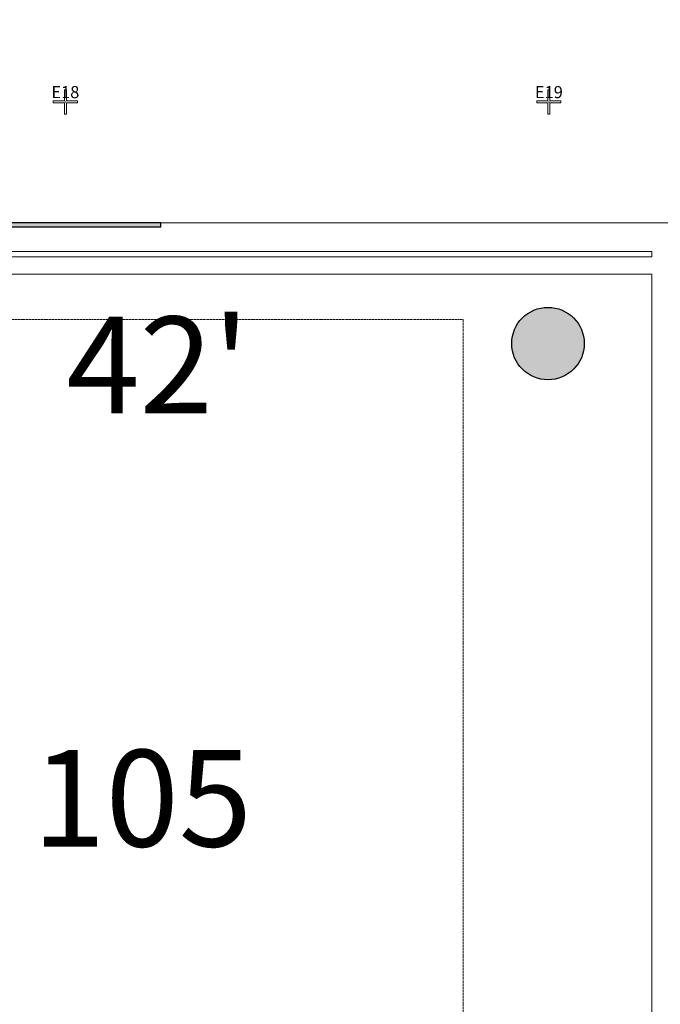
# Model space of a CAD drawing. Units: inches. Extents: x -4372 to 8991, y -4562 to 10911.
# Drawn here: x 5079 to 5397, y 1297 to 1786 of the extents above; entities that cross this region are included whole.
import ezdxf
from ezdxf.enums import TextEntityAlignment as Align

# ---------------------------------------------------------------- set-up
doc = ezdxf.new("R2010")
doc.units = ezdxf.units.IN
doc.header["$MEASUREMENT"] = 0
doc.linetypes.add('DASHED', pattern=[0.75, 0.5, -0.25])
for name, color, linetype in [('MC-Area Labels', 151, 'Continuous'), ('MC-BLDG Shell', 7, 'Continuous'), ('MC-Dims', 7, 'Continuous')]:
    doc.layers.add(name, color=color, linetype=linetype)
for name, color, linetype, lineweight in [('r-Pt-At', 26, 'Continuous', 20), ('r-Pt-L0', 5, 'Continuous', 20), ('r-Pt-L1', 4, 'Continuous', 20), ('R-Rig Notes', 31, 'Continuous', 0), ('R-Rig Points', 4, 'Continuous', 0)]:
    doc.layers.add(name, color=color, linetype=linetype, lineweight=lineweight)
doc.styles.add('A1', font='arial.ttf', dxfattribs={"height": 6})

# ---------------------------------------------------------------- blocks, each defined once
blk = doc.blocks.new('MCNS-Lobby-Bldg Shell')
at = {"layer": 'MC-BLDG Shell'}
h = blk.add_hatch(color=151, dxfattribs=at)
h.dxf.hatch_style = 1
edge = h.paths.add_edge_path()
edge.add_arc((1288.35, 2453.47), 18, 0, 360)
edge = h.paths.add_edge_path()
edge.add_arc((2101.35, 1985.46), 18, 0, 360)
edge = h.paths.add_edge_path()
edge.add_arc((2101.35, 1625.46), 18, 0, 360)
edge = h.paths.add_edge_path()
edge.add_arc((2101.35, 1265.47), 18, 0, 360)
edge = h.paths.add_edge_path()
edge.add_arc((3181.35, 1265.47), 18, 0, 360)
edge = h.paths.add_edge_path()
edge.add_arc((3181.35, 1625.47), 18, 0, 360)
edge = h.paths.add_edge_path()
edge.add_arc((3181.35, 1985.46), 18, 0, 360)
edge = h.paths.add_edge_path()
edge.add_arc((4261.35, 1985.46), 18, 0, 360)
edge = h.paths.add_edge_path()
edge.add_arc((4261.35, 1625.47), 18, 0, 360)
edge = h.paths.add_edge_path()
edge.add_arc((4261.35, 1265.47), 18, 0, 360)
edge = h.paths.add_edge_path()
edge.add_arc((5341.35, 1265.47), 18, 0, 360)
edge = h.paths.add_edge_path()
edge.add_arc((5341.35, 1625.46), 18, 0, 360)
edge = h.paths.add_edge_path()
edge.add_arc((5341.35, 1985.46), 18, 0, 360)
edge = h.paths.add_edge_path()
edge.add_arc((6001.35, 2450.47), 23, 0, 360)
edge = h.paths.add_edge_path()
edge.add_arc((6361.35, 2450.47), 23, 0, 360)
edge = h.paths.add_edge_path()
edge.add_arc((6721.35, 2450.47), 23, 0, 360)
h = blk.add_hatch(color=151, dxfattribs=at)
h.dxf.hatch_style = 1
h.paths.add_polyline_path([(2618.35, 1683.47), (2618.35, 1685.47), (2286.35, 1685.47), (2286.35, 1683.47)])
h.paths.add_polyline_path([(2996.35, 1683.47), (2996.35, 1685.47), (2618.35, 1685.47), (2618.35, 1683.47)])
h.paths.add_polyline_path([(2996.35, 1683.47), (2994.35, 1683.47), (2994.35, 1305.47), (2996.35, 1305.47)])
h.paths.add_polyline_path([(4817.23, 1683.47), (4817.23, 1685.47), (4439.23, 1685.47), (4439.23, 1683.47)])
h.paths.add_polyline_path([(5149.23, 1683.47), (5149.23, 1685.47), (4817.23, 1685.47), (4817.23, 1683.47)])
h.paths.add_polyline_path([(4441.23, 1683.47), (4439.23, 1683.47), (4439.23, 1305.47), (4441.23, 1305.47)])
at = {"layer": 'MC-BLDG Shell', "lineweight": 0}
for p, q in [((5401.35, 1685.47), (4455.6, 1685.47)), ((4455.6, 1671.22), (5392.85, 1671.22)), ((5392.85, 1668.59), (4458.22, 1668.59)), ((5392.85, 1671.22), (5392.85, 1668.59)), ((4886.97, 1659.97), (5392.85, 1659.97)), ((5392.85, 1659.97), (5392.85, 1625.47)), ((5392.85, 1625.47), (5392.85, 1139.47))]:
    blk.add_line(p, q, dxfattribs=at)
at = {"layer": 'MC-BLDG Shell', "color": 151}
blk.add_lwpolyline([(5149.23, 1683.47), (5149.23, 1685.47), (4817.23, 1685.47), (4817.23, 1683.47)], close=True, dxfattribs=at)
at = {"layer": 'MC-BLDG Shell'}
blk.add_circle((5341.35, 1625.46), 18, dxfattribs=at)
blk.add_circle((5341.35, 1625.46), 18, dxfattribs=at)
blk = doc.blocks.new('Rig-Pt')
at = {"layer": 'r-Pt-L0'}
blk.add_point((0, 0), dxfattribs=at)
at = {"layer": 'r-Pt-L1'}
blk.add_lwpolyline([(-6, 0.5), (-6, -0.5), (-0.5, -0.5), (-0.5, -6), (0.5, -6), (0.5, -0.5), (6, -0.5), (6, 0.5), (0.5, 0.5), (0.5, 6), (-0.5, 6), (-0.5, 0.5), (-6, 0.5)], dxfattribs=at)
at = {"layer": 'r-Pt-At', "style": 'A1'}
blk.add_attdef('TYPE', text='', height=6, dxfattribs=at).set_placement((0, -0.01), align=Align.BOTTOM_CENTER)
blk = doc.blocks.new('MCNS-Lobby-South Rig Points Layout')
at = {"layer": 'R-Rig Points'}
for p, values in [((5101.79, 1745.46), {'TYPE': 'E18'}), ((5341.79, 1745.46), {'TYPE': 'E19'})]:
    blk.add_blockref('Rig-Pt', p, dxfattribs=at).add_auto_attribs(values)

msp = doc.modelspace()

# ---------------------------------------------------------------- linework, layer by layer
at = {"layer": 'R-Rig Notes', "linetype": 'DASHED'}
msp.add_lwpolyline([(4916.35, 1637.4657), (5299.3222, 1637.4657), (5299.3222, 1181.4657), (4916.35, 1181.4657)], close=True, dxfattribs=at)

# ---------------------------------------------------------------- block references
at = {"layer": 'MC-BLDG Shell'}
msp.add_blockref('MCNS-Lobby-Bldg Shell', (0, 0), dxfattribs=at)
at = {"layer": 'R-Rig Points'}
msp.add_blockref('MCNS-Lobby-South Rig Points Layout', (0, 0), dxfattribs=at)

# ---------------------------------------------------------------- texts
at = {"layer": 'MC-Area Labels', "color": 151, "lineweight": 0, "insert": (5139.9118, 1399.7153), "char_height": 48, "attachment_point": 5}
msp.add_mtext_dynamic_manual_height_columns('{\\fCentury Gothic|b0|i0|c0|p34;105}', width=135.557875, gutter_width=1, heights=[0], dxfattribs=at)
at = {"layer": 'MC-Dims', "lineweight": 0, "insert": (5147.7653, 1614.8773), "char_height": 48, "attachment_point": 5}
msp.add_mtext_dynamic_manual_height_columns("{\\fCentury Gothic|b0|i0|c0|p34;42'}", width=135.557875, gutter_width=1, heights=[0], dxfattribs=at)

doc.saveas('drawing.dxf')
